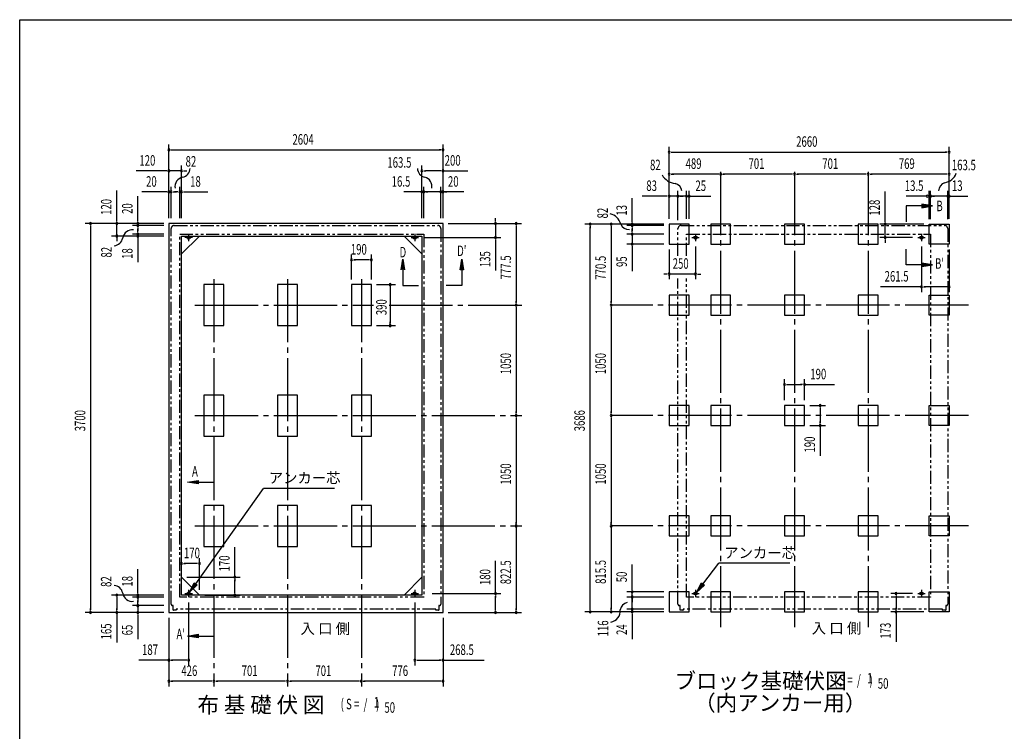
# Model space of a CAD drawing. Extents: x 543 to 20478, y 217 to 14052.
# Drawn here: x 543 to 9899, y 7285 to 14052 of the extents above; entities that cross this region are included whole.
import ezdxf
from ezdxf.enums import TextEntityAlignment as Align

# ---------------------------------------------------------------- set-up
doc = ezdxf.new("R2010")
doc.units = 0
doc.header["$LTSCALE"] = 50
doc.header["$MEASUREMENT"] = 0
for name, pattern in [('1PL-L', [56, 50, -2, 2, -2]), ('1PL-M', [15, 12, -1, 1, -1]), ('2PL-2', [5, 2.5, -0.5, 0.5, -0.5, 0.5, -0.5])]:
    doc.linetypes.add(name, pattern=pattern)
for name, color, linetype in [('1PL-L1', 6, '1PL-L'), ('1PL-M1', 6, '1PL-M'), ('GAIKEI', 6, '2PL-2'), ('HIKIDASHI', 6, 'CONTINUOUS'), ('M1', 4, 'CONTINUOUS'), ('SUNPOU', 4, 'CONTINUOUS'), ('U1', 3, 'CONTINUOUS'), ('U3', 6, 'CONTINUOUS'), ('U5', 4, 'CONTINUOUS'), ('WAKUSEN-01', 50, 'CONTINUOUS')]:
    doc.layers.add(name, color=color, linetype=linetype)
doc.styles.add('00', font='ROMANS', dxfattribs={"width": 0.666667, "bigfont": 'BIGFONT'})
doc.styles.add('01', font='ROMANS', dxfattribs={"height": 3, "bigfont": 'BIGFONT'})

msp = doc.modelspace()

# ---------------------------------------------------------------- linework, layer by layer
at = {"layer": '1PL-L1'}
for p, q in [((2183.2, 11980.2), (2113.2, 11980.2)), ((2148.2, 12015.2), (2148.2, 11945.2)), ((4261.7, 11980.2), (4331.7, 11980.2)), ((4296.7, 12015.2), (4296.7, 11945.2)), ((6929.8, 11980.2), (6999.8, 11980.2)), ((6964.8, 12015.2), (6964.8, 11945.2)), ((9077.8, 11980.2), (9147.8, 11980.2)), ((9112.8, 12015.2), (9112.8, 11945.2)), ((2148.2, 8630.2), (2148.2, 8560.2)), ((4296.7, 8630.2), (4296.7, 8560.2)), ((6964.8, 8630.2), (6964.8, 8560.2)), ((9112.8, 8630.2), (9112.8, 8560.2)), ((2113.2, 8595.2), (2183.2, 8595.2)), ((4261.7, 8595.2), (4331.7, 8595.2)), ((6929.8, 8595.2), (6999.8, 8595.2)), ((9077.8, 8595.2), (9147.8, 8595.2))]:
    msp.add_line(p, q, dxfattribs=at)
at = {"layer": '1PL-M1'}
for p, q in [((7203.8, 12604.2), (7203.8, 8276.2)), ((7904.8, 12604.2), (7904.8, 8276.2)), ((8605.8, 12604.2), (8605.8, 8276.2)), ((2387.2, 11584.2), (2387.2, 7711.2)), ((3088.2, 11584.2), (3088.2, 7711.2)), ((3789.2, 11584.2), (3789.2, 7711.2)), ((2207.9, 11337.7), (3905, 11337.7)), ((4055, 11337.7), (5313.7, 11337.7)), ((9557.8, 11337.7), (6162.8, 11337.7)), ((9557.8, 11337.7), (6162.8, 11337.7)), ((9557.8, 11337.7), (6162.8, 11337.7)), ((2207.9, 10287.7), (5313.7, 10287.7)), ((9557.8, 10287.7), (6162.8, 10287.7)), ((9557.8, 10287.7), (6162.8, 10287.7)), ((9557.8, 10287.7), (6162.8, 10287.7)), ((2207.9, 9237.7), (5313.7, 9237.7)), ((9557.8, 9237.7), (6162.8, 9237.7)), ((9557.8, 9237.7), (6162.8, 9237.7)), ((9557.8, 9237.7), (6162.8, 9237.7))]:
    msp.add_line(p, q, dxfattribs=at)
at = {"layer": 'GAIKEI'}
for p, q in [((2011.7, 12095.2), (4515.2, 12095.2)), ((6828.3, 12095.2), (9331.8, 12095.2)), ((1981.2, 8495.2), (1981.2, 12065.2)), ((2063.7, 8562.2), (2063.7, 12013.2)), ((2063.7, 12013.2), (4381.7, 12013.2)), ((4381.7, 12013.2), (4381.7, 8562.2)), ((4545.2, 12065.2), (4545.2, 8495.2)), ((6797.8, 11806.3), (6797.8, 12065.2)), ((6880.3, 12013.2), (9198.3, 12013.2)), ((6880.3, 11806.3), (6880.3, 12013.2)), ((9198.3, 12013.2), (9198.3, 8562.2)), ((9361.8, 12065.2), (9361.8, 8495.2)), ((6797.8, 8495.2), (6797.8, 11590.8)), ((6880.3, 8562.2), (6880.3, 11590.8)), ((4381.7, 8562.2), (2063.7, 8562.2)), ((9198.3, 8562.2), (6880.3, 8562.2)), ((2000.8, 8480.2), (1996.2, 8480.2)), ((2000.8, 8437.7), (2000.8, 8480.2)), ((2028.8, 8435.7), (2002.8, 8435.7)), ((2030.8, 8445.2), (2030.8, 8437.7)), ((4494.6, 8446.2), (2031.8, 8446.2)), ((4495.6, 8437.7), (4495.6, 8445.2)), ((4523.6, 8435.7), (4497.6, 8435.7)), ((4525.6, 8480.2), (4525.6, 8437.7)), ((4530.2, 8480.2), (4525.6, 8480.2)), ((6817.4, 8480.2), (6812.8, 8480.2)), ((6817.4, 8437.7), (6817.4, 8480.2)), ((6845.4, 8435.7), (6819.4, 8435.7)), ((6847.4, 8445.2), (6847.4, 8437.7)), ((9311.2, 8446.2), (6848.4, 8446.2)), ((9312.2, 8437.7), (9312.2, 8445.2)), ((9340.2, 8435.7), (9314.2, 8435.7)), ((9342.2, 8480.2), (9342.2, 8437.7)), ((9346.8, 8480.2), (9342.2, 8480.2))]:
    msp.add_line(p, q, dxfattribs=at)
for centre, radius, start, end in [((2011.6, 12064.7), 30.4, 89.8631, 179.18988), ((4515.2, 12065.2), 30, 0, 90), ((6828.3, 12064.7), 30.4, 89.8631, 179.18988), ((9331.8, 12065.2), 30, 0, 90), ((1996.2, 8495.2), 15, 180, 270), ((2002.8, 8437.7), 2, 180, 270), ((2028.8, 8437.7), 2, 270, 0), ((2031.8, 8445.2), 1, 90, 180), ((4494.6, 8445.2), 1, 0, 90), ((4497.6, 8437.7), 2, 180, 270), ((4523.6, 8437.7), 2, 270, 0), ((4530.2, 8495.2), 15, 270, 0), ((6812.8, 8495.2), 15, 180, 270), ((6819.4, 8437.7), 2, 180, 270), ((6845.4, 8437.7), 2, 270, 0), ((6848.4, 8445.2), 1, 90, 180), ((9311.2, 8445.2), 1, 0, 90), ((9314.2, 8437.7), 2, 180, 270), ((9340.2, 8437.7), 2, 270, 0), ((9346.8, 8495.2), 15, 270, 0)]:
    msp.add_arc(centre, radius, start, end, dxfattribs=at)
at = {"layer": 'HIKIDASHI'}
for p, q in [((2214.9, 8688.8), (2859.3, 9595.2)), ((3532.7, 9595.2), (2859.3, 9595.2)), ((7035.6, 8685.4), (7187.7, 8882.8)), ((7861, 8882.8), (7187.7, 8882.8)), ((2156.9, 8607.3), (2201.3, 8698.5)), ((2228.4, 8679.2), (2156.9, 8607.3)), ((2201.3, 8698.5), (2228.4, 8679.2)), ((6974.6, 8606.1), (7022.4, 8695.5)), ((7048.8, 8675.2), (6974.6, 8606.1)), ((7022.4, 8695.5), (7048.8, 8675.2))]:
    msp.add_line(p, q, dxfattribs=at)
for points in [[(2228.4, 8679.2), (2201.3, 8698.5), (2156.9, 8607.3)], [(7048.8, 8675.2), (7022.4, 8695.5), (6974.6, 8606.1)]]:
    msp.add_solid(points, dxfattribs=at)
at = {"layer": 'SUNPOU'}
for p, q in [((1961.2, 12165.2), (1961.2, 12864.2)), ((4565.2, 12165.2), (4565.2, 12864.2)), ((6714.8, 12158.2), (6714.8, 12843.6)), ((9374.8, 12158.2), (9374.8, 12843.6)), ((1979.9, 12814.2), (1998.7, 12814.2)), ((1986.2, 12814.2), (4540.2, 12814.2)), ((4546.4, 12814.2), (4527.7, 12814.2)), ((6733.6, 12793.6), (6759.3, 12793.6)), ((6739.8, 12793.6), (9349.8, 12793.6)), ((9356.1, 12793.6), (9337.3, 12793.6)), ((1961.2, 12165.2), (1961.2, 12664.2)), ((2081.2, 12165.2), (2081.2, 12664.2)), ((4365.2, 12164.2), (4365.2, 12664.2)), ((6714.8, 12158.2), (6714.8, 12633.6)), ((9374.8, 12158.2), (9374.8, 12633.6)), ((1936.2, 12614.2), (1649.3, 12614.2)), ((1942.4, 12614.2), (1923.7, 12614.2)), ((2081.2, 12614.2), (1961.2, 12614.2)), ((2099.9, 12614.2), (2118.7, 12614.2)), ((2106.2, 12614.2), (2131.2, 12614.2)), ((4383.9, 12614.2), (4402.7, 12614.2)), ((4540.2, 12614.2), (4398.3, 12614.2)), ((4546.4, 12614.2), (4527.7, 12614.2)), ((4565.2, 12614.2), (4800.8, 12614.2)), ((6733.6, 12583.6), (6759.3, 12583.6)), ((7178.8, 12583.6), (6739.8, 12583.6)), ((7185.1, 12583.6), (7166.3, 12583.6)), ((7222.6, 12583.6), (7241.3, 12583.6)), ((7879.8, 12583.6), (7228.8, 12583.6)), ((7886.1, 12583.6), (7867.3, 12583.6)), ((7923.6, 12583.6), (7942.3, 12583.6)), ((8580.8, 12583.6), (7929.8, 12583.6)), ((8587.1, 12583.6), (8568.3, 12583.6)), ((8624.6, 12583.6), (8643.3, 12583.6)), ((9349.8, 12583.6), (8630.8, 12583.6)), ((9356.1, 12583.6), (9337.3, 12583.6)), ((1961.2, 12165.2), (1961.2, 12464.2)), ((1981.2, 12165.2), (1981.2, 12464.2)), ((2063.2, 12165.2), (2063.2, 12464.2)), ((2081.2, 12165.2), (2081.2, 12464.2)), ((4382.7, 12164.2), (4382.7, 12464.2)), ((4545.2, 12164.2), (4545.2, 12464.2)), ((1464.8, 12140.2), (1464.8, 12427.1)), ((1664.8, 12140.2), (1664.8, 12373.1)), ((1936.2, 12414.2), (1703.2, 12414.2)), ((1942.4, 12414.2), (1923.7, 12414.2)), ((1981.2, 12414.2), (1961.2, 12414.2)), ((1999.9, 12414.2), (2018.7, 12414.2)), ((2006.2, 12414.2), (2031.2, 12414.2)), ((2038.2, 12414.2), (2013.2, 12414.2)), ((2044.4, 12414.2), (2025.7, 12414.2)), ((2063.2, 12414.2), (2081.2, 12414.2)), ((2099.9, 12414.2), (2118.7, 12414.2)), ((2106.2, 12414.2), (2329.6, 12414.2)), ((4764.7, 12414.2), (4193.3, 12414.2)), ((4346.4, 12414.2), (4327.7, 12414.2)), ((4400.8, 12414.2), (4419.5, 12414.2)), ((4430.2, 12414.2), (4420.2, 12414.2)), ((4526.4, 12414.2), (4507.7, 12414.2)), ((4583.9, 12414.2), (4602.7, 12414.2)), ((6362.8, 12133.2), (6362.8, 12356.6)), ((6689.8, 12373.6), (6456.9, 12373.6)), ((6696.1, 12373.6), (6677.3, 12373.6)), ((6714.8, 12158.2), (6714.8, 12423.6)), ((6797.8, 12373.6), (6714.8, 12373.6)), ((6772.8, 12373.6), (6740.8, 12373.6)), ((6779.1, 12373.6), (6760.3, 12373.6)), ((6797.8, 12145.2), (6797.8, 12423.6)), ((6797.8, 12145.2), (6797.8, 12423.6)), ((6879.8, 12373.6), (6797.8, 12373.6)), ((6816.6, 12373.6), (6835.3, 12373.6)), ((6822.8, 12373.6), (6847.8, 12373.6)), ((6854.8, 12373.6), (6829.8, 12373.6)), ((6861.1, 12373.6), (6842.3, 12373.6)), ((6879.8, 12158.2), (6879.8, 12423.6)), ((6879.8, 12158.2), (6879.8, 12423.6)), ((6879.8, 12373.6), (6904.8, 12373.6)), ((6891.6, 12373.6), (6910.3, 12373.6)), ((6897.8, 12373.6), (6922.8, 12373.6)), ((6904.8, 12158.2), (6904.8, 12423.6)), ((6923.6, 12373.6), (6942.3, 12373.6)), ((6929.8, 12373.6), (6954.8, 12373.6)), ((6942.3, 12373.6), (7111.6, 12373.6)), ((8766.4, 12133.2), (8766.4, 12420.1)), ((9156.8, 12373.6), (8966.1, 12373.6)), ((9361.8, 12373.6), (9181.8, 12373.6)), ((9184.8, 12154.2), (9184.8, 12423.6)), ((9184.9, 12374.1), (9203.7, 12374.1)), ((9199.3, 12154.2), (9199.3, 12423.6)), ((9218.1, 12373.6), (9236.8, 12373.6)), ((9356.2, 12373.6), (9337.4, 12373.6)), ((9354.3, 12373.6), (9389.3, 12373.6)), ((9361.8, 12154.2), (9361.8, 12423.6)), ((9380.6, 12373.6), (9399.3, 12373.6)), ((9381.8, 12373.6), (9553.3, 12373.6)), ((5065.2, 12140.2), (5065.2, 12165.2)), ((1911.2, 12115.2), (1166.2, 12115.2)), ((1216.2, 12096.4), (1216.2, 12077.7)), ((1216.2, 12090.2), (1216.2, 8440.2)), ((1911.2, 12115.2), (1414.8, 12115.2)), ((1464.8, 12133.9), (1464.8, 12152.7)), ((1464.8, 11995.2), (1464.8, 12115.2)), ((1911.2, 12115.2), (1614.8, 12115.2)), ((1911.2, 12095.2), (1614.8, 12095.2)), ((1664.8, 12133.9), (1664.8, 12152.7)), ((1664.8, 12095.2), (1664.8, 12115.2)), ((1664.8, 12076.4), (1664.8, 12057.7)), ((4615.2, 12115.2), (5311.6, 12115.2)), ((4615.2, 12115.2), (5115.2, 12115.2)), ((5065.2, 12133.9), (5065.2, 12152.7)), ((5065.2, 12115.2), (5065.2, 11980.2)), ((5261.6, 12096.4), (5261.6, 12077.7)), ((5261.6, 12090.2), (5261.6, 11362.7)), ((6664.8, 12108.2), (5912.8, 12108.2)), ((5962.8, 12089.4), (5962.8, 12070.7)), ((5962.8, 8447.2), (5962.8, 12083.2)), ((6664.8, 12108.2), (6112.8, 12108.2)), ((6162.8, 12089.4), (6162.8, 12070.7)), ((6162.8, 12083.2), (6162.8, 11362.7)), ((6664.8, 12108.2), (6312.8, 12108.2)), ((6664.8, 12095.2), (6312.8, 12095.2)), ((6362.8, 12126.9), (6362.8, 12145.7)), ((6362.8, 12095.2), (6362.8, 12108.2)), ((6362.8, 12076.4), (6362.8, 12057.7)), ((9134.8, 12108.2), (8716.4, 12108.2)), ((8766.4, 12126.9), (8766.4, 12145.7)), ((8766.4, 11980.2), (8766.4, 12108.2)), ((1911.2, 11995.2), (1414.8, 11995.2)), ((1911.2, 12013.2), (1614.8, 12013.2)), ((1911.2, 11995.2), (1614.8, 11995.2)), ((1664.8, 12070.2), (1664.8, 12045.2)), ((1664.8, 12038.2), (1664.8, 12063.2)), ((1664.8, 12031.9), (1664.8, 12050.7)), ((1664.8, 12013.2), (1664.8, 11995.2)), ((4381.7, 11980.2), (5115.2, 11980.2)), ((6664.8, 12013.2), (6312.8, 12013.2)), ((6362.8, 12070.2), (6362.8, 12045.2)), ((6362.8, 12038.2), (6362.8, 12063.2)), ((6362.8, 12031.9), (6362.8, 12050.7)), ((6362.8, 12013.2), (6362.8, 11918.2)), ((9028.3, 11980.2), (8716.4, 11980.2)), ((1464.8, 11976.4), (1464.8, 11957.7)), ((1464.8, 11970.2), (1464.8, 11945.2)), ((1664.8, 11976.4), (1664.8, 11957.7)), ((1664.8, 11970.2), (1664.8, 11746.7)), ((5065.2, 11961.4), (5065.2, 11942.7)), ((5065.2, 11955.2), (5065.2, 11668.2)), ((6664.8, 11918.2), (6312.8, 11918.2)), ((6362.8, 11899.4), (6362.8, 11880.7)), ((6362.8, 11893.2), (6362.8, 11660.2)), ((6964.8, 11895.2), (6964.8, 11583.7)), ((8766.4, 11961.4), (8766.4, 11942.7)), ((8766.4, 11955.2), (8766.4, 11930.2)), ((9112.8, 11895.2), (9112.8, 11462.2)), ((3695.2, 11582.7), (3695.2, 11818.7)), ((3884.2, 11582.7), (3884.2, 11818.7)), ((6714.8, 11868.2), (6714.8, 11583.7)), ((9374.8, 11868.2), (9374.8, 11462.2)), ((3713.9, 11768.7), (3732.7, 11768.7)), ((3859.2, 11768.7), (3720.2, 11768.7)), ((3865.4, 11768.7), (3846.7, 11768.7)), ((6689.8, 11633.7), (6664.8, 11633.7)), ((6696.1, 11633.7), (6677.3, 11633.7)), ((6964.8, 11633.7), (6714.8, 11633.7)), ((6983.6, 11633.7), (7002.3, 11633.7)), ((6989.8, 11633.7), (7014.8, 11633.7)), ((3934.2, 11532.7), (4113.7, 11532.7)), ((4063.7, 11513.9), (4063.7, 11495.2)), ((9112.8, 11512.2), (8721.2, 11512.2)), ((9132.1, 11512.2), (9150.8, 11512.2)), ((9349.8, 11512.2), (9138.3, 11512.2)), ((9356.1, 11512.2), (9337.3, 11512.2)), ((4063.7, 11507.7), (4063.7, 11167.7)), ((5261.6, 11356.4), (5261.6, 11375.2)), ((6162.8, 11356.4), (6162.8, 11375.2)), ((5261.6, 11318.9), (5261.6, 11300.2)), ((5261.6, 11312.7), (5261.6, 10312.7)), ((6162.8, 11318.9), (6162.8, 11300.2)), ((6162.8, 11312.7), (6162.8, 10312.7)), ((3934.2, 11142.7), (4113.7, 11142.7)), ((4063.7, 11161.4), (4063.7, 11180.2)), ((7809.8, 10432.7), (7809.8, 10632.7)), ((7828.6, 10582.7), (7847.3, 10582.7)), ((7834.8, 10582.7), (7974.8, 10582.7)), ((7981.1, 10582.7), (7962.3, 10582.7)), ((7999.8, 10432.7), (7999.8, 10632.7)), ((7999.8, 10582.7), (8286.7, 10582.7)), ((5261.6, 10306.4), (5261.6, 10325.2)), ((6162.8, 10306.4), (6162.8, 10325.2)), ((8049.8, 10382.7), (8199.8, 10382.7)), ((8149.8, 10363.9), (8149.8, 10345.2)), ((8149.8, 10357.7), (8149.8, 10217.7)), ((5261.6, 10268.9), (5261.6, 10250.2)), ((5261.6, 10262.7), (5261.6, 9262.7)), ((6162.8, 10268.9), (6162.8, 10250.2)), ((6162.8, 10262.7), (6162.8, 9262.7)), ((8149.8, 10211.4), (8149.8, 10230.2)), ((8049.8, 10192.7), (8199.8, 10192.7)), ((8149.8, 10192.7), (8149.8, 9905.7)), ((5261.6, 9256.4), (5261.6, 9275.2)), ((6162.8, 9256.4), (6162.8, 9275.2)), ((5261.6, 9218.9), (5261.6, 9200.2)), ((5261.6, 9212.7), (5261.6, 8440.2)), ((6162.8, 9218.9), (6162.8, 9200.2)), ((6162.8, 9212.7), (6162.8, 8447.2)), ((2587.8, 8750.2), (2587.8, 9037.1)), ((2081.2, 8800.2), (2081.2, 8931.2)), ((2251.2, 8630.2), (2251.2, 8931.2)), ((5065.2, 8595.2), (5065.2, 8907.1)), ((1664.8, 8605.2), (1664.8, 8828.6)), ((2099.9, 8881.2), (2118.7, 8881.2)), ((2226.2, 8881.2), (2106.2, 8881.2)), ((2232.4, 8881.2), (2213.7, 8881.2)), ((6362.8, 8637.2), (6362.8, 8870.1)), ((2131.2, 8750.2), (2637.8, 8750.2)), ((2587.8, 8731.4), (2587.8, 8712.7)), ((2587.8, 8605.2), (2587.8, 8725.2)), ((1664.8, 8598.9), (1664.8, 8617.7)), ((2587.8, 8598.9), (2587.8, 8617.7)), ((6664.8, 8612.2), (6312.8, 8612.2)), ((6362.8, 8630.9), (6362.8, 8649.7)), ((6362.8, 8562.2), (6362.8, 8612.2)), ((1911.2, 8580.2), (1414.8, 8580.2)), ((1464.8, 8561.4), (1464.8, 8542.7)), ((1464.8, 8555.2), (1464.8, 8440.2)), ((1911.2, 8580.2), (1614.8, 8580.2)), ((1911.2, 8562.2), (1614.8, 8562.2)), ((1664.8, 8562.2), (1664.8, 8580.2)), ((1664.8, 8543.4), (1664.8, 8524.7)), ((1664.8, 8537.2), (1664.8, 8512.2)), ((1664.8, 8505.2), (1664.8, 8530.2)), ((1664.8, 8498.9), (1664.8, 8517.7)), ((2301.2, 8580.2), (2637.8, 8580.2)), ((4463.2, 8595.2), (5115.2, 8595.2)), ((5065.2, 8576.4), (5065.2, 8557.7)), ((5065.2, 8440.2), (5065.2, 8570.2)), ((6664.8, 8562.2), (6312.8, 8562.2)), ((6362.8, 8446.2), (6362.8, 8562.2)), ((6362.8, 8543.4), (6362.8, 8524.7)), ((6362.8, 8537.2), (6362.8, 8512.2)), ((9027.8, 8595.2), (8820.1, 8595.2)), ((8870.1, 8576.4), (8870.1, 8557.7)), ((8870.1, 8570.2), (8870.1, 8447.2)), ((1216.2, 8433.9), (1216.2, 8452.7)), ((1464.8, 8433.9), (1464.8, 8452.7)), ((1911.2, 8480.2), (1614.8, 8480.2)), ((1664.8, 8480.2), (1664.8, 8415.2)), ((2148.2, 8510.2), (2148.2, 7911.2)), ((4296.7, 8510.2), (4296.7, 7911.2)), ((5065.2, 8433.9), (5065.2, 8452.7)), ((5261.6, 8433.9), (5261.6, 8452.7)), ((6664.8, 8422.2), (5912.8, 8422.2)), ((5962.8, 8440.9), (5962.8, 8459.7)), ((6664.8, 8422.2), (6112.8, 8422.2)), ((6162.8, 8440.9), (6162.8, 8459.7)), ((6664.8, 8446.2), (6312.8, 8446.2)), ((6664.8, 8422.2), (6312.8, 8422.2)), ((6362.8, 8471.2), (6362.8, 8496.2)), ((6362.8, 8464.9), (6362.8, 8483.7)), ((6362.8, 8446.2), (6362.8, 8422.2)), ((9134.8, 8422.2), (8820.1, 8422.2)), ((8870.1, 8440.9), (8870.1, 8459.7)), ((8870.1, 8422.2), (8870.1, 8135.2)), ((1911.2, 8415.2), (1166.2, 8415.2)), ((1911.2, 8415.2), (1414.8, 8415.2)), ((1464.8, 8415.2), (1464.8, 8128.2)), ((1911.2, 8415.2), (1614.8, 8415.2)), ((1664.8, 8396.4), (1664.8, 8377.7)), ((1664.8, 8390.2), (1664.8, 8160.4)), ((1961.2, 8365.2), (1961.2, 7711.2)), ((1961.2, 8365.2), (1961.2, 7911.2)), ((4565.2, 8365.2), (4565.2, 7911.2)), ((4565.2, 8365.2), (4565.2, 7711.2)), ((4615.2, 8415.2), (5311.6, 8415.2)), ((4615.2, 8415.2), (5115.2, 8415.2)), ((6362.8, 8403.4), (6362.8, 8384.7)), ((6362.8, 8397.2), (6362.8, 8161)), ((1961.2, 7961.2), (1674.3, 7961.2)), ((1979.9, 7961.2), (1998.7, 7961.2)), ((2123.2, 7961.2), (1986.2, 7961.2)), ((2129.4, 7961.2), (2110.7, 7961.2)), ((4315.4, 7961.2), (4334.2, 7961.2)), ((4321.7, 7961.2), (4540.2, 7961.2)), ((4546.4, 7961.2), (4527.7, 7961.2)), ((4565.2, 7961.2), (4956.8, 7961.2)), ((1979.9, 7761.2), (1998.7, 7761.2)), ((2362.2, 7761.2), (1986.2, 7761.2)), ((2368.4, 7761.2), (2349.7, 7761.2)), ((2405.9, 7761.2), (2424.7, 7761.2)), ((3063.2, 7761.2), (2412.2, 7761.2)), ((3069.4, 7761.2), (3050.7, 7761.2)), ((3106.9, 7761.2), (3125.7, 7761.2)), ((3764.2, 7761.2), (3113.2, 7761.2)), ((3770.4, 7761.2), (3751.7, 7761.2)), ((3807.9, 7761.2), (3826.7, 7761.2)), ((4540.2, 7761.2), (3814.2, 7761.2)), ((4546.4, 7761.2), (4527.7, 7761.2))]:
    msp.add_line(p, q, dxfattribs=at)
for centre, radius, start, end in [((1961.2, 12814.2), 9.38, 0, 180), ((4565.2, 12814.2), 9.38, 0, 180), ((1961.2, 12814.2), 9.38, 180, 0), ((4565.2, 12814.2), 9.38, 180, 0), ((6714.8, 12793.6), 9.38, 0, 180), ((6714.8, 12793.6), 9.38, 180, 0), ((9374.8, 12793.6), 9.38, 0, 180), ((9374.8, 12793.6), 9.38, 180, 0), ((2071.6, 12642.2), 90.2, 282.1513, 357.71988), ((4411.9, 12642.2), 90.2, 182.28012, 257.8487), ((1961.2, 12614.2), 9.38, 0, 180), ((1961.2, 12614.2), 9.38, 180, 0), ((2110.1, 12463.2), 92.8, 102.1513, 189.01111), ((2081.2, 12614.2), 9.38, 0, 180), ((2081.2, 12614.2), 9.38, 180, 0), ((4365.2, 12614.2), 9.38, 0, 180), ((4365.2, 12614.2), 9.38, 180, 0), ((4372, 12468.7), 87.8, 346.82216, 76.27444), ((4565.2, 12614.2), 9.38, 360, 180), ((4565.2, 12614.2), 9.38, 180, 360), ((6781.7, 12643.8), 148.9, 206.97263, 265.98088), ((6714.8, 12583.6), 9.38, 0, 180), ((6714.8, 12583.6), 9.38, 180, 0), ((7203.8, 12583.6), 9.38, 0, 180), ((7203.8, 12583.6), 9.38, 0, 180), ((7203.8, 12583.6), 9.38, 180, 0), ((7203.8, 12583.6), 9.38, 180, 0), ((7904.8, 12583.6), 9.38, 0, 180), ((7904.8, 12583.6), 9.38, 0, 180), ((7904.8, 12583.6), 9.38, 180, 0), ((7904.8, 12583.6), 9.38, 180, 0), ((8605.8, 12583.6), 9.38, 0, 180), ((8605.8, 12583.6), 9.38, 0, 180), ((8605.8, 12583.6), 9.38, 180, 0), ((8605.8, 12583.6), 9.38, 180, 0), ((9311.9, 12638.8), 138.1, 278.65155, 339.97024), ((9374.8, 12583.6), 9.38, 0, 180), ((9374.8, 12583.6), 9.38, 180, 0), ((6751, 12412.4), 85.4, 7.52467, 76.26952), ((9359, 12421.1), 85.4, 107.94551, 176.69035), ((1961.2, 12414.2), 9.38, 0, 180), ((1961.2, 12414.2), 9.38, 180, 0), ((1981.2, 12414.2), 9.38, 0, 180), ((1981.2, 12414.2), 9.38, 180, 0), ((2063.2, 12414.2), 9.38, 0, 180), ((2063.2, 12414.2), 9.38, 180, 0), ((2081.2, 12414.2), 9.38, 0, 180), ((2081.2, 12414.2), 9.38, 180, 0), ((4365.2, 12414.2), 9.38, 360, 180), ((4365.2, 12414.2), 9.38, 180, 360), ((4382, 12414.2), 9.38, 0, 180), ((4382, 12414.2), 9.38, 180, 0), ((4545.2, 12414.2), 9.38, 360, 180), ((4545.2, 12414.2), 9.38, 180, 360), ((4565.2, 12414.2), 9.38, 0, 180), ((4565.2, 12414.2), 9.38, 180, 0), ((6714.8, 12373.6), 9.38, 0, 180), ((6714.8, 12373.6), 9.38, 180, 0), ((6797.8, 12373.6), 9.38, 0, 180), ((6797.8, 12373.6), 9.38, 0, 180), ((6797.8, 12373.6), 9.38, 180, 0), ((6797.8, 12373.6), 9.38, 180, 0), ((6879.8, 12373.6), 9.38, 0, 180), ((6879.8, 12373.6), 9.38, 0, 180), ((6879.8, 12373.6), 9.38, 180, 0), ((6879.8, 12373.6), 9.38, 180, 0), ((6904.8, 12373.6), 9.38, 0, 180), ((6904.8, 12373.6), 9.38, 180, 0), ((9166.2, 12374.1), 9.38, 0, 180), ((9166.2, 12374.1), 9.38, 180, 0), ((9199.3, 12373.6), 9.38, 0, 180), ((9199.3, 12373.6), 9.38, 180, 0), ((9361.8, 12373.6), 9.38, 0, 180), ((9361.8, 12373.6), 9.38, 180, 0), ((9374.9, 12373.6), 9.38, 0, 180), ((9374.9, 12373.6), 9.38, 180, 0), ((6120.6, 12073.4), 138.1, 14.19551, 75.5142), ((1216.2, 12115.2), 9.38, 90, 270), ((1216.2, 12115.2), 9.38, 270, 90), ((1464.8, 12115.2), 9.38, 90, 270), ((1464.8, 12115.2), 9.38, 270, 90), ((1664.8, 12115.2), 9.38, 90, 270), ((1664.8, 12095.2), 9.38, 90, 270), ((1664.8, 12115.2), 9.38, 270, 90), ((1664.8, 12095.2), 9.38, 270, 90), ((5065.2, 12115.2), 9.38, 90, 270), ((5065.2, 12115.2), 9.38, 270, 90), ((5261.6, 12115.2), 9.38, 90, 270), ((5261.6, 12115.2), 9.38, 270, 90), ((5962.8, 12108.2), 9.38, 90, 270), ((5962.8, 12108.2), 9.38, 270, 90), ((6162.8, 12108.2), 9.38, 90, 270), ((6162.8, 12108.2), 9.38, 270, 90), ((6332.8, 12141.2), 85.4, 203.48947, 272.23432), ((6362.8, 12108.2), 9.38, 90, 270), ((6362.8, 12095.2), 9.38, 90, 270), ((6362.8, 12108.2), 9.38, 270, 90), ((6362.8, 12095.2), 9.38, 270, 90), ((8766.4, 12108.2), 9.38, 90, 270), ((8766.4, 12108.2), 9.38, 270, 90), ((1432.8, 11993.3), 90.2, 274.49722, 350.06579), ((1464.8, 11995.2), 9.38, 90, 270), ((1464.8, 11995.2), 9.38, 270, 90), ((1613.1, 11961.7), 92.8, 83.20599, 170.06579), ((1664.8, 12013.2), 9.38, 90, 270), ((1664.8, 11995.2), 9.38, 90, 270), ((1664.8, 12013.2), 9.38, 270, 90), ((1664.8, 11995.2), 9.38, 270, 90), ((5065.2, 11980.2), 9.38, 90, 270), ((5065.2, 11980.2), 9.38, 270, 90), ((6362.8, 12013.2), 9.38, 90, 270), ((6362.8, 12013.2), 9.38, 270, 90), ((8766.4, 11980.2), 9.38, 90, 270), ((8766.4, 11980.2), 9.38, 270, 90), ((6362.8, 11918.2), 9.38, 90, 270), ((6362.8, 11918.2), 9.38, 270, 90), ((3695.2, 11768.7), 9.38, 0, 180), ((3695.2, 11768.7), 9.38, 180, 0), ((3884.2, 11768.7), 9.38, 0, 180), ((3884.2, 11768.7), 9.38, 180, 0), ((6714.8, 11633.7), 9.38, 0, 180), ((6714.8, 11633.7), 9.38, 180, 0), ((6964.8, 11633.7), 9.38, 0, 180), ((6964.8, 11633.7), 9.38, 180, 0), ((4063.7, 11532.7), 9.38, 90, 270), ((4063.7, 11532.7), 9.38, 270, 90), ((9112.8, 11512.2), 9.38, 0, 180), ((9112.8, 11512.2), 9.38, 180, 0), ((9374.8, 11512.2), 9.38, 0, 180), ((9374.8, 11512.2), 9.38, 180, 0), ((5261.6, 11337.7), 9.38, 90, 270), ((5261.6, 11337.7), 9.38, 90, 270), ((5261.6, 11337.7), 9.38, 270, 90), ((5261.6, 11337.7), 9.38, 270, 90), ((6162.8, 11337.7), 9.38, 90, 270), ((6162.8, 11337.7), 9.38, 90, 270), ((6162.8, 11337.7), 9.38, 270, 90), ((6162.8, 11337.7), 9.38, 270, 90), ((4063.7, 11142.7), 9.38, 90, 270), ((4063.7, 11142.7), 9.38, 270, 90), ((7809.8, 10582.7), 9.38, 0, 180), ((7809.8, 10582.7), 9.38, 180, 0), ((7999.8, 10582.7), 9.38, 0, 180), ((7999.8, 10582.7), 9.38, 180, 0), ((8149.8, 10382.7), 9.38, 90, 270), ((8149.8, 10382.7), 9.38, 270, 90), ((5261.6, 10287.7), 9.38, 90, 270), ((5261.6, 10287.7), 9.38, 90, 270), ((5261.6, 10287.7), 9.38, 270, 90), ((5261.6, 10287.7), 9.38, 270, 90), ((6162.8, 10287.7), 9.38, 90, 270), ((6162.8, 10287.7), 9.38, 90, 270), ((6162.8, 10287.7), 9.38, 270, 90), ((6162.8, 10287.7), 9.38, 270, 90), ((8149.8, 10192.7), 9.38, 90, 270), ((8149.8, 10192.7), 9.38, 270, 90), ((5261.6, 9237.7), 9.38, 90, 270), ((5261.6, 9237.7), 9.38, 90, 270), ((5261.6, 9237.7), 9.38, 270, 90), ((5261.6, 9237.7), 9.38, 270, 90), ((6162.8, 9237.7), 9.38, 90, 270), ((6162.8, 9237.7), 9.38, 90, 270), ((6162.8, 9237.7), 9.38, 270, 90), ((6162.8, 9237.7), 9.38, 270, 90), ((2081.2, 8881.2), 9.38, 0, 180), ((2251.2, 8881.2), 9.38, 0, 180), ((2081.2, 8881.2), 9.38, 180, 0), ((2251.2, 8881.2), 9.38, 180, 0), ((2587.8, 8750.2), 9.38, 90, 270), ((2587.8, 8750.2), 9.38, 270, 90), ((1432.8, 8582), 90.2, 9.93421, 85.50278), ((6362.8, 8612.2), 9.38, 90, 270), ((6362.8, 8612.2), 9.38, 270, 90), ((1464.8, 8580.2), 9.38, 90, 270), ((1464.8, 8580.2), 9.38, 270, 90), ((1613.1, 8613.6), 92.8, 189.93421, 276.79401), ((1664.8, 8580.2), 9.38, 90, 270), ((1664.8, 8562.2), 9.38, 90, 270), ((1664.8, 8580.2), 9.38, 270, 90), ((1664.8, 8562.2), 9.38, 270, 90), ((2587.8, 8580.2), 9.38, 90, 270), ((2587.8, 8580.2), 9.38, 270, 90), ((5065.2, 8595.2), 9.38, 90, 270), ((5065.2, 8595.2), 9.38, 270, 90), ((6362.8, 8562.2), 9.38, 90, 270), ((6362.8, 8562.2), 9.38, 270, 90), ((8870.1, 8595.2), 9.38, 90, 270), ((8870.1, 8595.2), 9.38, 270, 90), ((1216.2, 8415.2), 9.38, 90, 270), ((1216.2, 8415.2), 9.38, 270, 90), ((1464.8, 8415.2), 9.38, 90, 270), ((1464.8, 8415.2), 9.38, 270, 90), ((1664.8, 8480.2), 9.38, 90, 270), ((1664.8, 8415.2), 9.38, 90, 270), ((1664.8, 8480.2), 9.38, 270, 90), ((1664.8, 8415.2), 9.38, 270, 90), ((5065.2, 8415.2), 9.38, 90, 270), ((5065.2, 8415.2), 9.38, 270, 90), ((5261.6, 8415.2), 9.38, 90, 270), ((5261.6, 8415.2), 9.38, 270, 90), ((5962.8, 8422.2), 9.38, 90, 270), ((5962.8, 8422.2), 9.38, 270, 90), ((6162.8, 8422.2), 9.38, 90, 270), ((6142.8, 8430.3), 107.7, 278.45883, 5.29265), ((6162.8, 8422.2), 9.38, 270, 90), ((6334.5, 8427.6), 85.4, 102.76568, 171.51053), ((6362.8, 8446.2), 9.38, 90, 270), ((6362.8, 8422.2), 9.38, 90, 270), ((6362.8, 8446.2), 9.38, 270, 90), ((6362.8, 8422.2), 9.38, 270, 90), ((8870.1, 8422.2), 9.38, 90, 270), ((8870.1, 8422.2), 9.38, 270, 90), ((1961.2, 7961.2), 9.38, 0, 180), ((1961.2, 7961.2), 9.38, 180, 0), ((2148.2, 7961.2), 9.38, 0, 180), ((2148.2, 7961.2), 9.38, 180, 0), ((4296.7, 7961.2), 9.38, 0, 180), ((4296.7, 7961.2), 9.38, 180, 0), ((4565.2, 7961.2), 9.38, 0, 180), ((4565.2, 7961.2), 9.38, 180, 0), ((1961.2, 7761.2), 9.38, 0, 180), ((2387.2, 7761.2), 9.38, 0, 180), ((2387.2, 7761.2), 9.38, 0, 180), ((3088.2, 7761.2), 9.38, 0, 180), ((3088.2, 7761.2), 9.38, 0, 180), ((3789.2, 7761.2), 9.38, 0, 180), ((3789.2, 7761.2), 9.38, 0, 180), ((4565.2, 7761.2), 9.38, 0, 180), ((1961.2, 7761.2), 9.38, 180, 0), ((2387.2, 7761.2), 9.38, 180, 0), ((2387.2, 7761.2), 9.38, 180, 0), ((3088.2, 7761.2), 9.38, 180, 0), ((3088.2, 7761.2), 9.38, 180, 0), ((3789.2, 7761.2), 9.38, 180, 0), ((3789.2, 7761.2), 9.38, 180, 0), ((4565.2, 7761.2), 9.38, 180, 0)]:
    msp.add_arc(centre, radius, start, end, dxfattribs=at)
at = {"layer": 'U1'}
for p, q in [((4565.2, 12115.2), (1961.2, 12115.2)), ((1961.2, 12115.2), (1961.2, 8415.2)), ((4565.2, 8415.2), (4565.2, 12115.2)), ((6904.8, 12108.2), (6714.8, 12108.2)), ((6714.8, 12108.2), (6714.8, 11918.2)), ((6904.8, 11918.2), (6904.8, 12108.2)), ((7298.8, 12108.2), (7108.8, 12108.2)), ((7108.8, 12108.2), (7108.8, 11918.2)), ((7298.8, 11918.2), (7298.8, 12108.2)), ((7999.8, 12108.2), (7809.8, 12108.2)), ((7809.8, 12108.2), (7809.8, 11918.2)), ((7999.8, 11918.2), (7999.8, 12108.2)), ((8700.8, 12108.2), (8510.8, 12108.2)), ((8510.8, 12108.2), (8510.8, 11918.2)), ((8700.8, 11918.2), (8700.8, 12108.2)), ((9184.8, 12108.2), (9374.8, 12108.2)), ((9184.8, 11918.2), (9184.8, 12108.2)), ((9374.8, 12108.2), (9374.8, 11918.2)), ((2081.2, 11825.2), (2251.2, 11995.2)), ((2081.2, 8580.2), (2081.2, 11995.2)), ((2081.2, 11995.2), (4365.2, 11995.2)), ((4365.2, 11825.2), (4195.2, 11995.2)), ((4365.2, 11995.2), (4365.2, 8580.2)), ((6714.8, 11918.2), (6904.8, 11918.2)), ((7108.8, 11918.2), (7298.8, 11918.2)), ((7809.8, 11918.2), (7999.8, 11918.2)), ((8510.8, 11918.2), (8700.8, 11918.2)), ((9374.8, 11918.2), (9184.8, 11918.2)), ((2482.2, 11532.7), (2293.2, 11532.7)), ((2293.2, 11532.7), (2293.2, 11142.7)), ((2482.2, 11142.7), (2482.2, 11532.7)), ((3183.2, 11532.7), (2993.2, 11532.7)), ((2993.2, 11532.7), (2993.2, 11142.7)), ((3183.2, 11142.7), (3183.2, 11532.7)), ((3884.2, 11532.7), (3694.2, 11532.7)), ((3694.2, 11532.7), (3694.2, 11142.7)), ((3884.2, 11142.7), (3884.2, 11532.7)), ((6904.8, 11432.7), (6714.8, 11432.7)), ((6714.8, 11432.7), (6714.8, 11242.7)), ((6904.8, 11242.7), (6904.8, 11432.7)), ((7298.8, 11432.7), (7108.8, 11432.7)), ((7108.8, 11432.7), (7108.8, 11242.7)), ((7298.8, 11242.7), (7298.8, 11432.7)), ((7999.8, 11432.7), (7809.8, 11432.7)), ((7809.8, 11432.7), (7809.8, 11242.7)), ((7999.8, 11242.7), (7999.8, 11432.7)), ((8700.8, 11432.7), (8510.8, 11432.7)), ((8510.8, 11432.7), (8510.8, 11242.7)), ((8700.8, 11242.7), (8700.8, 11432.7)), ((9184.8, 11242.7), (9184.8, 11432.7)), ((9184.8, 11432.7), (9374.8, 11432.7)), ((9374.8, 11432.7), (9374.8, 11242.7)), ((6714.8, 11242.7), (6904.8, 11242.7)), ((7108.8, 11242.7), (7298.8, 11242.7)), ((7809.8, 11242.7), (7999.8, 11242.7)), ((8510.8, 11242.7), (8700.8, 11242.7)), ((9374.8, 11242.7), (9184.8, 11242.7)), ((2293.2, 11142.7), (2482.2, 11142.7)), ((2993.2, 11142.7), (3183.2, 11142.7)), ((3694.2, 11142.7), (3884.2, 11142.7)), ((2482.2, 10482.7), (2293.2, 10482.7)), ((2293.2, 10482.7), (2293.2, 10092.7)), ((2482.2, 10092.7), (2482.2, 10482.7)), ((3183.2, 10482.7), (2993.2, 10482.7)), ((2993.2, 10482.7), (2993.2, 10092.7)), ((3183.2, 10092.7), (3183.2, 10482.7)), ((3884.2, 10482.7), (3694.2, 10482.7)), ((3694.2, 10482.7), (3694.2, 10092.7)), ((3884.2, 10092.7), (3884.2, 10482.7)), ((6904.8, 10382.7), (6714.8, 10382.7)), ((6714.8, 10382.7), (6714.8, 10192.7)), ((6904.8, 10192.7), (6904.8, 10382.7)), ((7298.8, 10382.7), (7108.8, 10382.7)), ((7108.8, 10382.7), (7108.8, 10192.7)), ((7298.8, 10192.7), (7298.8, 10382.7)), ((7999.8, 10382.7), (7809.8, 10382.7)), ((7809.8, 10382.7), (7809.8, 10192.7)), ((7999.8, 10192.7), (7999.8, 10382.7)), ((8700.8, 10382.7), (8510.8, 10382.7)), ((8510.8, 10382.7), (8510.8, 10192.7)), ((8700.8, 10192.7), (8700.8, 10382.7)), ((9184.8, 10192.7), (9184.8, 10382.7)), ((9184.8, 10382.7), (9374.8, 10382.7)), ((9374.8, 10382.7), (9374.8, 10192.7)), ((6714.8, 10192.7), (6904.8, 10192.7)), ((7108.8, 10192.7), (7298.8, 10192.7)), ((7809.8, 10192.7), (7999.8, 10192.7)), ((8510.8, 10192.7), (8700.8, 10192.7)), ((9374.8, 10192.7), (9184.8, 10192.7)), ((2293.2, 10092.7), (2482.2, 10092.7)), ((2993.2, 10092.7), (3183.2, 10092.7)), ((3694.2, 10092.7), (3884.2, 10092.7)), ((2482.2, 9432.7), (2293.2, 9432.7)), ((2293.2, 9432.7), (2293.2, 9042.7)), ((2482.2, 9042.7), (2482.2, 9432.7)), ((3183.2, 9432.7), (2993.2, 9432.7)), ((2993.2, 9432.7), (2993.2, 9042.7)), ((3183.2, 9042.7), (3183.2, 9432.7)), ((3884.2, 9432.7), (3694.2, 9432.7)), ((3694.2, 9432.7), (3694.2, 9042.7)), ((3884.2, 9042.7), (3884.2, 9432.7)), ((6904.8, 9332.7), (6714.8, 9332.7)), ((6714.8, 9332.7), (6714.8, 9142.7)), ((6904.8, 9142.7), (6904.8, 9332.7)), ((7298.8, 9332.7), (7108.8, 9332.7)), ((7108.8, 9332.7), (7108.8, 9142.7)), ((7298.8, 9142.7), (7298.8, 9332.7)), ((7999.8, 9332.7), (7809.8, 9332.7)), ((7809.8, 9332.7), (7809.8, 9142.7)), ((7999.8, 9142.7), (7999.8, 9332.7)), ((8700.8, 9332.7), (8510.8, 9332.7)), ((8510.8, 9332.7), (8510.8, 9142.7)), ((8700.8, 9142.7), (8700.8, 9332.7)), ((9184.8, 9142.7), (9184.8, 9332.7)), ((9184.8, 9332.7), (9374.8, 9332.7)), ((9374.8, 9332.7), (9374.8, 9142.7)), ((6714.8, 9142.7), (6904.8, 9142.7)), ((7108.8, 9142.7), (7298.8, 9142.7)), ((7809.8, 9142.7), (7999.8, 9142.7)), ((8510.8, 9142.7), (8700.8, 9142.7)), ((9374.8, 9142.7), (9184.8, 9142.7)), ((2293.2, 9042.7), (2482.2, 9042.7)), ((2993.2, 9042.7), (3183.2, 9042.7)), ((3694.2, 9042.7), (3884.2, 9042.7)), ((2081.2, 8750.2), (2251.2, 8580.2)), ((4365.2, 8750.2), (4195.2, 8580.2)), ((6904.8, 8612.2), (6714.8, 8612.2)), ((6714.8, 8612.2), (6714.8, 8422.2)), ((6904.8, 8422.2), (6904.8, 8612.2)), ((7298.8, 8612.2), (7108.8, 8612.2)), ((7108.8, 8612.2), (7108.8, 8422.2)), ((7298.8, 8422.2), (7298.8, 8612.2)), ((7999.8, 8612.2), (7809.8, 8612.2)), ((7809.8, 8612.2), (7809.8, 8422.2)), ((7999.8, 8422.2), (7999.8, 8612.2)), ((8700.8, 8612.2), (8510.8, 8612.2)), ((8510.8, 8612.2), (8510.8, 8422.2)), ((8700.8, 8422.2), (8700.8, 8612.2)), ((9184.8, 8612.2), (9374.8, 8612.2)), ((9184.8, 8422.2), (9184.8, 8612.2)), ((9374.8, 8612.2), (9374.8, 8422.2)), ((4365.2, 8580.2), (2081.2, 8580.2)), ((6714.8, 8422.2), (6904.8, 8422.2)), ((7108.8, 8422.2), (7298.8, 8422.2)), ((7809.8, 8422.2), (7999.8, 8422.2)), ((8510.8, 8422.2), (8700.8, 8422.2)), ((9374.8, 8422.2), (9184.8, 8422.2)), ((1961.2, 8415.2), (4565.2, 8415.2))]:
    msp.add_line(p, q, dxfattribs=at)
for centre in [(2148.2, 11980.2), (4296.7, 11980.2), (6964.8, 11980.2), (9112.8, 11980.2), (2148.2, 8595.2), (4296.7, 8595.2), (6964.8, 8595.2), (9112.8, 8595.2)]:
    msp.add_circle(centre, 15, dxfattribs=at)
at = {"layer": 'U3'}
for p, q in [((8967, 12281.2), (8967, 12131.2)), ((9117, 12281.2), (8967, 12281.2)), ((9217, 12281.2), (9117, 12297.9)), ((9117, 12297.9), (9117, 12264.5)), ((9117, 12264.5), (9217, 12281.2)), ((8967, 11721.2), (8967, 11871.2)), ((4167.1, 11675.1), (4183.8, 11775.1)), ((4183.8, 11775.1), (4200.4, 11675.1)), ((4727.1, 11675.1), (4743.8, 11775.1)), ((4743.8, 11775.1), (4760.4, 11675.1)), ((9117, 11721.2), (8967, 11721.2)), ((9217, 11721.2), (9117, 11737.9)), ((9117, 11737.9), (9117, 11704.5)), ((9117, 11704.5), (9217, 11721.2)), ((4183.8, 11675.1), (4183.8, 11525.1)), ((4760.4, 11675.1), (4727.1, 11675.1)), ((4743.8, 11675.1), (4743.8, 11525.1)), ((4183.8, 11525.1), (4333.8, 11525.1)), ((4743.8, 11525.1), (4593.8, 11525.1)), ((2137.2, 9654.4), (2237.2, 9671.1)), ((2237.2, 9637.7), (2137.2, 9654.4)), ((2237.2, 9671.1), (2237.2, 9637.7)), ((2237.2, 9654.4), (2387.2, 9654.4)), ((2137.2, 8191.4), (2237.2, 8208.1)), ((2237.2, 8174.8), (2137.2, 8191.4)), ((2237.2, 8208.1), (2237.2, 8174.8)), ((2237.2, 8191.4), (2387.2, 8191.4))]:
    msp.add_line(p, q, dxfattribs=at)
for points in [[(9117, 12264.5), (9117, 12297.9), (9217, 12281.2)], [(4167.1, 11675.1), (4200.4, 11675.1), (4183.8, 11775.1)], [(4727.1, 11675.1), (4760.4, 11675.1), (4743.8, 11775.1)], [(9117, 11704.5), (9117, 11737.9), (9217, 11721.2)], [(2237.2, 9637.7), (2237.2, 9671.1), (2137.2, 9654.4)], [(2237.2, 8174.8), (2237.2, 8208.1), (2137.2, 8191.4)]]:
    msp.add_solid(points, dxfattribs=at)
at = {"layer": 'WAKUSEN-01'}
for p, q in [((542.5, 14052.5), (20477.5, 14052.5)), ((542.5, 517.5), (542.5, 14052.5))]:
    msp.add_line(p, q, dxfattribs=at)

# ---------------------------------------------------------------- texts
at = {"layer": 'HIKIDASHI', "style": '01'}
for p in [(2909.3, 9645.2), (7237.7, 8932.8)]:
    msp.add_text('アンカー芯', height=100, dxfattribs=at).set_placement(p)
at = {"layer": 'M1', "style": '01'}
for s, p in [('ブロック基礎伏図', (6764.7, 7689.7)), ('布 基 礎 伏 図', (2232.2, 7461.3))]:
    msp.add_text(s, height=150, dxfattribs=at).set_placement(p)
at = {"layer": 'M1', "style": '00', "width": 0.67}
for s, p in [('( S =  /    )', (8281, 7722.8)), ('1', (8596.8, 7739.8)), ('50', (8696.7, 7689.7)), ('( S =  /    )', (3592.5, 7494.4)), ('1', (3908.3, 7511.4)), ('50', (4008.1, 7461.3))]:
    msp.add_text(s, height=100.2, dxfattribs=at).set_placement(p)
at = {"layer": 'M1', "style": '01'}
msp.add_text('（内アンカー用）', height=150, dxfattribs=at).set_placement((7770.1, 7536.3), align=Align.MIDDLE)
at = {"layer": 'SUNPOU', "style": '00'}
for s, width, p in [('2604', 0.666667, (3134.6, 12864.2)), ('2660', 0.666667, (7921.4, 12843.6)), ('120', 0.666667, (1680.2, 12664.2)), ('82', 0.67, (2119, 12655)), ('163.5', 0.67, (4036.3, 12645)), ('200', 0.67, (4580.9, 12664.2)), ('489', 0.666667, (6870.8, 12633.6)), ('701', 0.666667, (7468.6, 12633.6)), ('701', 0.666667, (8169.6, 12633.6)), ('769', 0.666667, (8896.7, 12633.6)), ('82', 0.666667, (6532.5, 12621.6)), ('163.5', 0.67, (9400.4, 12620.7)), ('20', 0.666667, (1743.7, 12464.2)), ('18', 0.666667, (2162.1, 12464.2)), ('16.5', 0.67, (4077.3, 12464.2)), ('20', 0.67, (4612.3, 12464.2)), ('83', 0.666667, (6497.4, 12423.6)), ('25', 0.666667, (6964.1, 12423.6)), ('13.5', 0.67, (8953.1, 12423.6)), ('13', 0.67, (9401.4, 12423.6)), ('190', 0.666667, (3689.7, 11818.7)), ('250', 0.666667, (6748.1, 11683.7)), ('261.5', 0.666667, (8762.1, 11562.2)), ('190', 0.666667, (8055.8, 10632.7)), ('170', 0.666667, (2103.7, 8931.2)), ('187', 0.666667, (1705.2, 8011.2)), ('268.5', 0.666667, (4630.6, 8011.2)), ('426', 0.666667, (2078.9, 7811.2)), ('701', 0.666667, (2651.9, 7811.2)), ('701', 0.666667, (3352.9, 7811.2)), ('776', 0.666667, (4081.9, 7811.2))]:
    msp.add_text(s, height=100, dxfattribs=dict(at, width=width)).set_placement(p)
for s, width, p in [('120', 0.666667, (1414.8, 12196.1)), ('20', 0.666667, (1614.8, 12205.6)), ('82', 0.67, (6131.7, 12162.3)), ('13', 0.666667, (6312.8, 12189.1)), ('128', 0.666667, (8716.4, 12189.1)), ('82', 0.67, (1416.5, 11790.4)), ('18', 0.666667, (1614.8, 11777.7)), ('135', 0.666667, (5015.2, 11699.2)), ('777.5', 0.666667, (5211.6, 11583.5)), ('770.5', 0.666667, (6112.8, 11580)), ('95', 0.666667, (6312.8, 11700.7)), ('390', 0.666667, (4030, 11242.4)), ('1050', 0.666667, (5211.6, 10680.9)), ('1050', 0.666667, (6112.8, 10680.9)), ('3700', 0.666667, (1166.2, 10138.2)), ('3686', 0.666667, (5912.8, 10138.2)), ('190', 0.666667, (8099.8, 9936.7)), ('1050', 0.666667, (5211.6, 9630.9)), ('1050', 0.666667, (6112.8, 9630.9)), ('170', 0.666667, (2537.8, 8806.1)), ('822.5', 0.666667, (5211.6, 8683.5)), ('815.5', 0.666667, (6112.8, 8687)), ('180', 0.666667, (5015.2, 8676.1)), ('50', 0.666667, (6312.8, 8702.6)), ('82', 0.67, (1414.2, 8657.8)), ('18', 0.666667, (1614.8, 8661.1)), ('116', 0.67, (6136, 8187.6)), ('165', 0.666667, (1414.8, 8159.2)), ('65', 0.666667, (1614.8, 8197.7)), ('24', 0.666667, (6312.8, 8201.5)), ('173', 0.666667, (8820.1, 8166.2))]:
    msp.add_text(s, height=100, rotation=90, dxfattribs=dict(at, width=width)).set_placement(p)
at = {"layer": 'U3', "style": '00', "width": 0.67}
for s, p in [('B', (9283.7, 12281.2)), ('D', (4183.8, 11841.8)), ('A', (2208, 9757.9))]:
    msp.add_text(s, height=100, dxfattribs=at).set_placement(p, align=Align.MIDDLE_CENTER)
for s, p in [("D'", (4743.8, 11841.8)), ("B'", (9283.7, 11721.2)), ("A'", (2072.9, 8197.7))]:
    msp.add_text(s, height=100, dxfattribs=at).set_placement(p, align=Align.MIDDLE)
at = {"layer": 'U5', "style": '01'}
for p in [(8069.3, 8215.2), (3211.2, 8211.6)]:
    msp.add_text('入 口 側', height=100, dxfattribs=at).set_placement(p)

doc.saveas('drawing.dxf')
